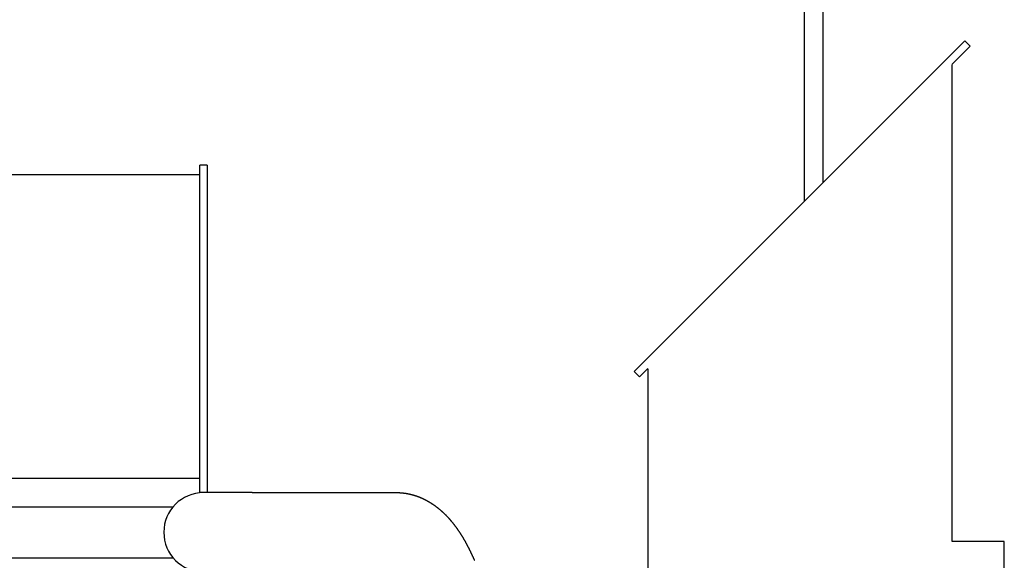
# Model space of a CAD drawing. Units: millimetres. Extents: x 271037 to 772975, y -537760 to 27888.
# Drawn here: x 277635 to 278056, y -83273 to -83042 of the extents above; entities that cross this region are included whole.
import ezdxf

# ---------------------------------------------------------------- set-up
doc = ezdxf.new("R2010")
doc.units = ezdxf.units.MM
doc.layers.add('102', color=7, linetype='Continuous')

# ---------------------------------------------------------------- blocks, each defined once
blk = doc.blocks.new('A$C464F690E')
at = {"layer": '102', "linetype": 'Continuous'}
for p, q in [((5921.45, 6838.1), (5921.45, 7879.04)), ((5913.45, 6830.1), (5913.45, 7228.04)), ((5840.61, 6757.26), (5982.03, 6898.68)), ((5982.03, 6898.68), (5984.29, 6896.42)), ((5984.29, 6896.42), (5976.53, 6888.66)), ((5976.53, 6684.68), (5976.53, 6888.56)), ((5654.85, 6705.54), (5654.85, 6845.54)), ((5658.05, 6845.54), (5654.85, 6845.54)), ((5658.05, 6845.54), (5658.05, 6705.54)), ((5284.05, 6841.54), (5654.85, 6841.54)), ((5846.45, 6758.57), (5842.87, 6754.99)), ((5846.45, 6758.49), (5846.45, 6127.27)), ((5842.87, 6754.99), (5840.61, 6757.26)), ((5654.85, 6711.54), (5284.05, 6711.54)), ((5656.45, 6705.54), (5654.85, 6705.54)), ((5661.29, 6705.54), (5656.45, 6705.54)), ((5677.28, 6705.54), (5661.29, 6705.54)), ((5677.28, 6705.54), (5738.73, 6705.54)), ((5295.54, 6699.39), (5643.36, 6699.39)), ((5998.85, 6684.68), (5976.53, 6684.68)), ((5998.85, 6509.89), (5998.85, 6684.68)), ((5295.54, 6677.69), (5643.36, 6677.69))]:
    blk.add_line(p, q, dxfattribs=at)
blk.add_lwpolyline([(5738.73, 6705.54), (5738.81, 6705.54), (5738.9, 6705.54), (5739.01, 6705.54), (5739.13, 6705.54), (5739.25, 6705.53), (5739.38, 6705.53), (5739.51, 6705.53), (5739.63, 6705.52), (5739.76, 6705.52), (5739.87, 6705.52), (5739.99, 6705.51), (5740.1, 6705.51), (5740.21, 6705.5), (5740.32, 6705.49), (5740.43, 6705.49), (5740.54, 6705.48), (5740.65, 6705.47), (5740.76, 6705.46), (5740.88, 6705.45), (5740.99, 6705.44), (5741.1, 6705.43), (5741.22, 6705.42), (5741.33, 6705.41), (5741.44, 6705.4), (5741.56, 6705.39), (5741.67, 6705.38), (5741.78, 6705.36), (5741.9, 6705.35), (5742.01, 6705.34), (5742.12, 6705.32), (5742.23, 6705.31), (5742.34, 6705.29), (5742.46, 6705.28), (5742.57, 6705.26), (5742.68, 6705.24), (5742.79, 6705.23), (5742.9, 6705.21), (5743.02, 6705.19), (5743.13, 6705.17), (5743.24, 6705.15), (5743.35, 6705.13), (5743.46, 6705.11), (5743.57, 6705.09), (5743.68, 6705.07), (5743.79, 6705.05), (5743.9, 6705.03), (5744.01, 6705.01), (5744.12, 6704.98), (5744.24, 6704.96), (5744.35, 6704.94), (5744.46, 6704.91), (5744.56, 6704.89), (5744.67, 6704.86), (5744.78, 6704.84), (5744.89, 6704.81), (5745, 6704.79), (5745.11, 6704.76), (5745.22, 6704.73), (5745.33, 6704.71), (5745.44, 6704.68), (5745.55, 6704.65), (5745.66, 6704.62), (5745.76, 6704.59), (5745.87, 6704.56), (5745.98, 6704.53), (5746.09, 6704.5), (5746.19, 6704.47), (5746.3, 6704.44), (5746.41, 6704.41), (5746.52, 6704.37), (5746.62, 6704.34), (5746.73, 6704.31), (5746.83, 6704.28), (5746.94, 6704.24), (5747.05, 6704.21), (5747.15, 6704.17), (5747.26, 6704.14), (5747.36, 6704.1), (5747.47, 6704.07), (5747.57, 6704.03), (5747.68, 6703.99), (5747.78, 6703.96), (5747.89, 6703.92), (5747.99, 6703.88), (5748.1, 6703.84), (5748.2, 6703.8), (5748.3, 6703.77), (5748.41, 6703.73), (5748.51, 6703.69), (5748.61, 6703.65), (5748.72, 6703.61), (5748.82, 6703.56), (5748.92, 6703.52), (5749.02, 6703.48), (5749.13, 6703.44), (5749.23, 6703.4), (5749.33, 6703.35), (5749.43, 6703.31), (5749.53, 6703.27), (5749.63, 6703.22), (5749.73, 6703.18), (5749.83, 6703.13), (5749.93, 6703.09), (5750.03, 6703.04), (5750.13, 6703), (5750.23, 6702.95), (5750.33, 6702.91), (5750.43, 6702.86), (5750.53, 6702.81), (5750.63, 6702.76), (5750.73, 6702.72), (5750.83, 6702.67), (5750.92, 6702.62), (5751.02, 6702.57), (5751.12, 6702.52), (5751.22, 6702.47), (5751.31, 6702.42), (5751.41, 6702.37), (5751.51, 6702.32), (5751.6, 6702.27), (5751.7, 6702.22), (5751.79, 6702.17), (5751.89, 6702.12), (5751.99, 6702.07), (5752.08, 6702.01), (5752.18, 6701.96), (5752.27, 6701.91), (5752.36, 6701.86), (5752.46, 6701.8), (5752.55, 6701.75), (5752.65, 6701.69), (5752.74, 6701.64), (5752.83, 6701.59), (5752.93, 6701.53), (5753.02, 6701.48), (5753.11, 6701.42), (5753.2, 6701.36), (5753.3, 6701.31), (5753.39, 6701.25), (5753.48, 6701.19), (5753.57, 6701.14), (5753.66, 6701.08), (5753.75, 6701.02), (5753.84, 6700.97), (5753.93, 6700.91), (5754.02, 6700.85), (5754.11, 6700.79), (5754.2, 6700.73), (5754.29, 6700.67), (5754.38, 6700.61), (5754.47, 6700.55), (5754.56, 6700.49), (5754.65, 6700.43), (5754.73, 6700.37), (5754.82, 6700.31), (5754.91, 6700.25), (5755, 6700.19), (5755.08, 6700.13), (5755.17, 6700.07), (5755.26, 6700), (5755.34, 6699.94), (5755.43, 6699.88), (5755.52, 6699.82), (5755.6, 6699.75), (5755.69, 6699.69), (5755.77, 6699.63), (5755.86, 6699.56), (5755.94, 6699.5), (5756.03, 6699.43), (5756.11, 6699.37), (5756.2, 6699.3), (5756.28, 6699.24), (5756.36, 6699.17), (5756.45, 6699.11), (5756.53, 6699.04), (5756.61, 6698.98), (5756.7, 6698.91), (5756.78, 6698.84), (5756.86, 6698.78), (5756.94, 6698.71), (5757.02, 6698.64), (5757.11, 6698.58), (5757.19, 6698.51), (5757.27, 6698.44), (5757.35, 6698.37), (5757.43, 6698.3), (5757.51, 6698.24), (5757.59, 6698.17), (5757.67, 6698.1), (5757.75, 6698.03), (5757.83, 6697.96), (5757.91, 6697.89), (5757.99, 6697.82), (5758.07, 6697.75), (5758.15, 6697.68), (5758.22, 6697.61), (5758.3, 6697.54), (5758.38, 6697.47), (5758.46, 6697.4), (5758.54, 6697.33), (5758.61, 6697.26), (5758.69, 6697.19), (5758.77, 6697.12), (5758.85, 6697.04), (5758.92, 6696.97), (5759, 6696.9), (5759.07, 6696.83), (5759.15, 6696.76), (5759.23, 6696.68), (5759.3, 6696.61), (5759.38, 6696.54), (5759.45, 6696.46), (5759.53, 6696.39), (5759.6, 6696.32), (5759.68, 6696.24), (5759.75, 6696.17), (5759.83, 6696.1), (5759.9, 6696.02), (5759.97, 6695.95), (5760.05, 6695.87), (5760.12, 6695.8), (5760.19, 6695.72), (5760.27, 6695.65), (5760.34, 6695.57), (5760.41, 6695.5), (5760.48, 6695.42), (5760.56, 6695.34), (5760.63, 6695.27), (5760.7, 6695.19), (5760.77, 6695.11), (5760.84, 6695.04), (5760.92, 6694.96), (5760.99, 6694.88), (5761.06, 6694.81), (5761.13, 6694.73), (5761.2, 6694.65), (5761.27, 6694.57), (5761.34, 6694.5), (5761.41, 6694.42), (5761.48, 6694.34), (5761.55, 6694.26), (5761.62, 6694.18), (5761.69, 6694.1), (5761.76, 6694.02), (5761.83, 6693.94), (5761.89, 6693.86), (5761.96, 6693.79), (5762.03, 6693.71), (5762.1, 6693.63), (5762.17, 6693.55), (5762.24, 6693.46), (5762.3, 6693.38), (5762.37, 6693.3), (5762.44, 6693.22), (5762.51, 6693.14), (5762.57, 6693.06), (5762.64, 6692.98), (5762.71, 6692.9), (5762.77, 6692.82), (5762.84, 6692.73), (5762.91, 6692.65), (5762.97, 6692.57), (5763.04, 6692.49), (5763.1, 6692.4), (5763.17, 6692.32), (5763.23, 6692.24), (5763.3, 6692.16), (5763.36, 6692.07), (5763.43, 6691.99), (5763.49, 6691.91), (5763.56, 6691.82), (5763.62, 6691.74), (5763.69, 6691.65), (5763.75, 6691.57), (5763.82, 6691.48), (5763.88, 6691.4), (5763.94, 6691.32), (5764.01, 6691.23), (5764.07, 6691.15), (5764.13, 6691.06), (5764.2, 6690.97), (5764.26, 6690.89), (5764.32, 6690.8), (5764.39, 6690.72), (5764.45, 6690.63), (5764.51, 6690.55), (5764.57, 6690.46), (5764.64, 6690.37), (5764.7, 6690.29), (5764.76, 6690.2), (5764.82, 6690.11), (5764.88, 6690.02), (5764.94, 6689.94), (5765.01, 6689.85), (5765.07, 6689.76), (5765.13, 6689.67), (5765.19, 6689.59), (5765.25, 6689.5), (5765.31, 6689.41), (5765.37, 6689.32), (5765.43, 6689.23), (5765.49, 6689.14), (5765.55, 6689.05), (5765.61, 6688.97), (5765.67, 6688.88), (5765.73, 6688.79), (5765.79, 6688.7), (5765.85, 6688.61), (5765.91, 6688.52), (5765.97, 6688.43), (5766.03, 6688.34), (5766.09, 6688.25), (5766.15, 6688.16), (5766.2, 6688.07), (5766.26, 6687.98), (5766.32, 6687.88), (5766.38, 6687.79), (5766.44, 6687.7), (5766.5, 6687.61), (5766.55, 6687.52), (5766.61, 6687.43), (5766.67, 6687.33), (5766.73, 6687.24), (5766.78, 6687.15), (5766.84, 6687.06), (5766.9, 6686.97), (5766.96, 6686.87), (5767.01, 6686.78), (5767.07, 6686.69), (5767.13, 6686.59), (5767.18, 6686.5), (5767.24, 6686.41), (5767.3, 6686.31), (5767.35, 6686.22), (5767.41, 6686.13), (5767.46, 6686.03), (5767.52, 6685.94), (5767.58, 6685.84), (5767.63, 6685.75), (5767.69, 6685.65), (5767.74, 6685.56), (5767.8, 6685.46), (5767.85, 6685.37), (5767.91, 6685.27), (5767.96, 6685.18), (5768.02, 6685.08), (5768.07, 6684.98), (5768.13, 6684.89), (5768.18, 6684.79), (5768.24, 6684.7), (5768.29, 6684.6), (5768.35, 6684.5), (5768.4, 6684.41), (5768.45, 6684.31), (5768.51, 6684.21), (5768.56, 6684.11), (5768.61, 6684.02), (5768.67, 6683.92), (5768.72, 6683.82), (5768.78, 6683.72), (5768.83, 6683.62), (5768.88, 6683.53), (5768.93, 6683.43), (5768.99, 6683.33), (5769.04, 6683.23), (5769.09, 6683.13), (5769.15, 6683.03), (5769.2, 6682.93), (5769.25, 6682.83), (5769.3, 6682.73), (5769.36, 6682.63), (5769.41, 6682.53), (5769.46, 6682.43), (5769.51, 6682.33), (5769.56, 6682.23), (5769.62, 6682.13), (5769.67, 6682.03), (5769.72, 6681.93), (5769.77, 6681.83), (5769.82, 6681.73), (5769.87, 6681.63), (5769.92, 6681.52), (5769.98, 6681.42), (5770.03, 6681.32), (5770.08, 6681.22), (5770.13, 6681.12), (5770.18, 6681.01), (5770.23, 6680.91), (5770.28, 6680.81), (5770.33, 6680.71), (5770.38, 6680.6), (5770.43, 6680.5), (5770.48, 6680.4), (5770.53, 6680.29), (5770.58, 6680.19), (5770.63, 6680.08), (5770.68, 6679.98), (5770.73, 6679.88), (5770.78, 6679.77), (5770.83, 6679.67), (5770.88, 6679.56), (5770.93, 6679.46), (5770.98, 6679.35), (5771.03, 6679.25), (5771.08, 6679.14), (5771.13, 6679.04), (5771.18, 6678.93), (5771.22, 6678.82), (5771.27, 6678.72), (5771.32, 6678.61), (5771.37, 6678.51), (5771.42, 6678.4), (5771.47, 6678.29), (5771.52, 6678.19), (5771.56, 6678.08), (5771.61, 6677.97), (5771.66, 6677.86), (5771.71, 6677.76), (5771.76, 6677.65), (5771.8, 6677.54), (5771.85, 6677.43), (5771.9, 6677.33), (5771.95, 6677.22), (5771.99, 6677.11), (5772.04, 6677), (5772.09, 6676.89), (5772.13, 6676.78), (5772.18, 6676.67), (5772.23, 6676.56)], dxfattribs=at)
blk.add_arc((5656.45, 6688.54), 17, 90, 269.9969, dxfattribs=at)
blk = doc.blocks.new('A$C15B265EE')
blk.add_blockref('A$C464F690E', (0, 0))

msp = doc.modelspace()

# ---------------------------------------------------------------- block references
msp.add_blockref('A$C15B265EE', (272057.27316, -89950.01008))

doc.saveas('drawing.dxf')
